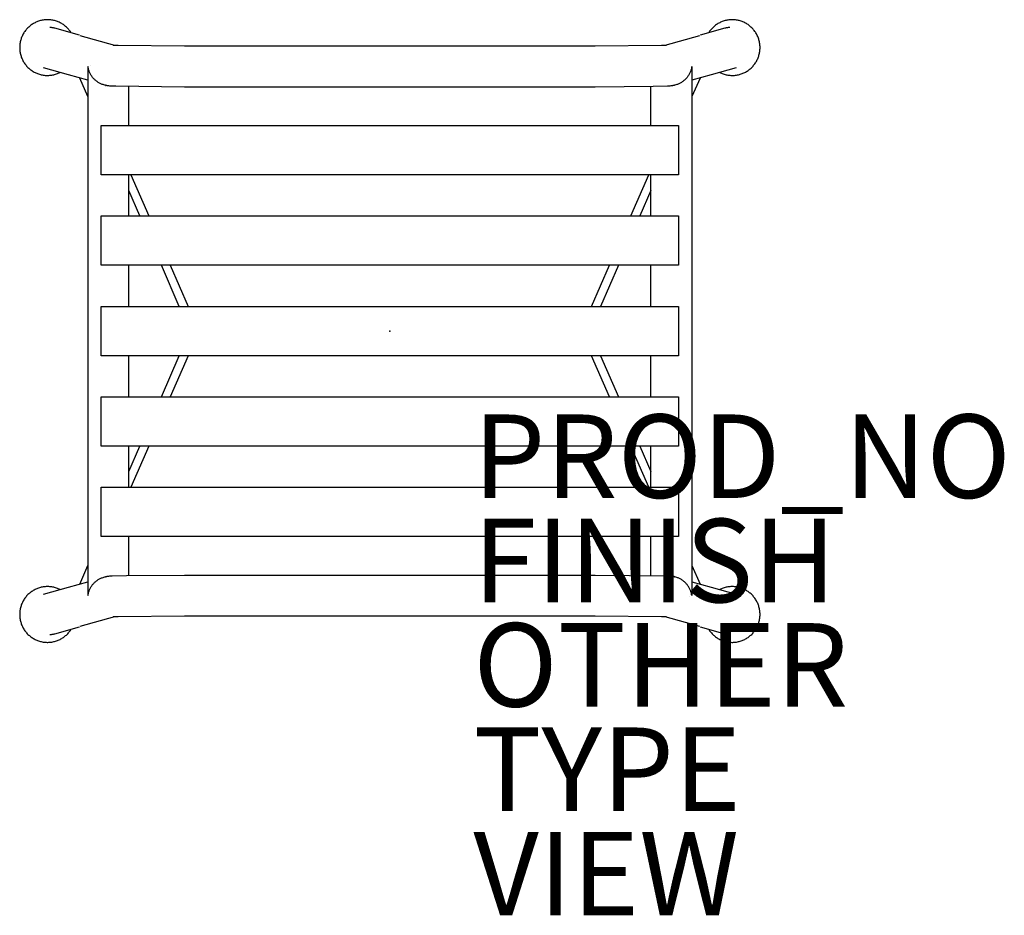
# Model space of a CAD drawing. Units: inches. Extents: x -8.9 to 14.7, y -14 to 7.5.
import ezdxf

# ---------------------------------------------------------------- set-up
doc = ezdxf.new("R2010")
doc.units = ezdxf.units.IN
doc.header["$MEASUREMENT"] = 0
for name, color, linetype in [('SEAT', 5, 'Continuous'), ('SEAT-FINISH', 7, 'Continuous'), ('SEAT-OTHER', 7, 'Continuous'), ('SEAT-PROD_NO', 7, 'Continuous'), ('SEAT-TYPE', 7, 'Continuous'), ('SEAT-VIEW', 7, 'Continuous')]:
    doc.layers.add(name, color=color, linetype=linetype)
doc.styles.get("Standard").update_dxf_attribs({"font": 'arial.ttf'})

msp = doc.modelspace()

# ---------------------------------------------------------------- linework, layer by layer
at = {"layer": 'SEAT'}
for p, q in [((-8.602, 7.328, 0), (-8.62, 7.314, 0)), ((-8.583, 7.341, 0), (-8.602, 7.328, 0)), ((-8.564, 7.354, 0), (-8.583, 7.341, 0)), ((-8.544, 7.366, 0), (-8.564, 7.354, 0)), ((-8.524, 7.377, 0), (-8.544, 7.366, 0)), ((-8.504, 7.388, 0), (-8.524, 7.377, 0)), ((-8.483, 7.398, 0), (-8.504, 7.388, 0)), ((-8.462, 7.407, 0), (-8.483, 7.398, 0)), ((-8.441, 7.416, 0), (-8.462, 7.407, 0)), ((-8.419, 7.424, 0), (-8.441, 7.416, 0)), ((-8.397, 7.431, 0), (-8.419, 7.424, 0)), ((-8.375, 7.437, 0), (-8.397, 7.431, 0)), ((-8.353, 7.443, 0), (-8.375, 7.437, 0)), ((-8.33, 7.447, 0), (-8.353, 7.443, 0)), ((-8.307, 7.451, 0), (-8.33, 7.447, 0)), ((-8.285, 7.455, 0), (-8.307, 7.451, 0)), ((-8.262, 7.457, 0), (-8.285, 7.455, 0)), ((-8.239, 7.459, 0), (-8.262, 7.457, 0)), ((-8.216, 7.459, 0), (-8.239, 7.459, 0)), ((-8.193, 7.459, 0), (-8.216, 7.459, 0)), ((-8.17, 7.459, 0), (-8.193, 7.459, 0)), ((-8.147, 7.457, 0), (-8.17, 7.459, 0)), ((-8.124, 7.455, 0), (-8.147, 7.457, 0)), ((-8.101, 7.451, 0), (-8.124, 7.455, 0)), ((-8.078, 7.447, 0), (-8.101, 7.451, 0)), ((-8.056, 7.443, 0), (-8.078, 7.447, 0)), ((-8.033, 7.437, 0), (-8.056, 7.443, 0)), ((-8.011, 7.431, 0), (-8.033, 7.437, 0)), ((-7.989, 7.424, 0), (-8.011, 7.431, 0)), ((-7.968, 7.416, 0), (-7.989, 7.424, 0)), ((-7.946, 7.408, 0), (-7.968, 7.416, 0)), ((-7.925, 7.398, 0), (-7.946, 7.408, 0)), ((-7.904, 7.388, 0), (-7.925, 7.398, 0)), ((-7.884, 7.378, 0), (-7.904, 7.388, 0)), ((-7.864, 7.366, 0), (-7.884, 7.378, 0)), ((-7.844, 7.354, 0), (-7.864, 7.366, 0)), ((-7.825, 7.341, 0), (-7.844, 7.354, 0)), ((-7.806, 7.328, 0), (-7.825, 7.341, 0)), ((-7.788, 7.314, 0), (-7.806, 7.328, 0)), ((7.807, 7.328, 0), (7.788, 7.314, 0)), ((7.825, 7.341, 0), (7.807, 7.328, 0)), ((7.845, 7.354, 0), (7.825, 7.341, 0)), ((7.864, 7.366, 0), (7.845, 7.354, 0)), ((7.884, 7.378, 0), (7.864, 7.366, 0)), ((7.905, 7.388, 0), (7.884, 7.378, 0)), ((7.925, 7.398, 0), (7.905, 7.388, 0)), ((7.946, 7.408, 0), (7.925, 7.398, 0)), ((7.968, 7.416, 0), (7.946, 7.408, 0)), ((7.989, 7.424, 0), (7.968, 7.416, 0)), ((8.011, 7.431, 0), (7.989, 7.424, 0)), ((8.034, 7.437, 0), (8.011, 7.431, 0)), ((8.056, 7.443, 0), (8.034, 7.437, 0)), ((8.079, 7.447, 0), (8.056, 7.443, 0)), ((8.101, 7.451, 0), (8.079, 7.447, 0)), ((8.124, 7.455, 0), (8.101, 7.451, 0)), ((8.147, 7.457, 0), (8.124, 7.455, 0)), ((8.17, 7.459, 0), (8.147, 7.457, 0)), ((8.193, 7.459, 0), (8.17, 7.459, 0)), ((8.216, 7.459, 0), (8.193, 7.459, 0)), ((8.239, 7.459, 0), (8.216, 7.459, 0)), ((8.262, 7.457, 0), (8.239, 7.459, 0)), ((8.285, 7.455, 0), (8.262, 7.457, 0)), ((8.308, 7.451, 0), (8.285, 7.455, 0)), ((8.33, 7.447, 0), (8.308, 7.451, 0)), ((8.353, 7.443, 0), (8.33, 7.447, 0)), ((8.375, 7.437, 0), (8.353, 7.443, 0)), ((8.397, 7.431, 0), (8.375, 7.437, 0)), ((8.419, 7.424, 0), (8.397, 7.431, 0)), ((8.441, 7.416, 0), (8.419, 7.424, 0)), ((8.462, 7.407, 0), (8.441, 7.416, 0)), ((8.484, 7.398, 0), (8.462, 7.407, 0)), ((8.504, 7.388, 0), (8.484, 7.398, 0)), ((8.525, 7.377, 0), (8.504, 7.388, 0)), ((8.545, 7.366, 0), (8.525, 7.377, 0)), ((8.564, 7.354, 0), (8.545, 7.366, 0)), ((8.584, 7.341, 0), (8.564, 7.354, 0)), ((8.602, 7.328, 0), (8.584, 7.341, 0)), ((8.62, 7.314, 0), (8.602, 7.328, 0)), ((-8.805, 7.081, 0), (-8.815, 7.06, 0)), ((-8.795, 7.102, 0), (-8.805, 7.081, 0)), ((-8.784, 7.122, 0), (-8.795, 7.102, 0)), ((-8.772, 7.142, 0), (-8.784, 7.122, 0)), ((-8.76, 7.161, 0), (-8.772, 7.142, 0)), ((-8.747, 7.18, 0), (-8.76, 7.161, 0)), ((-8.733, 7.199, 0), (-8.747, 7.18, 0)), ((-8.719, 7.217, 0), (-8.733, 7.199, 0)), ((-8.704, 7.234, 0), (-8.719, 7.217, 0)), ((-8.688, 7.251, 0), (-8.704, 7.234, 0)), ((-8.672, 7.268, 0), (-8.688, 7.251, 0)), ((-8.655, 7.284, 0), (-8.672, 7.268, 0)), ((-8.638, 7.299, 0), (-8.655, 7.284, 0)), ((-8.62, 7.314, 0), (-8.638, 7.299, 0)), ((-8.135, 7.272, 0), (-8.15, 7.273, 0)), ((-8.12, 7.271, 0), (-8.135, 7.272, 0)), ((-8.105, 7.269, 0), (-8.12, 7.271, 0)), ((-8.09, 7.267, 0), (-8.105, 7.269, 0)), ((-8.075, 7.265, 0), (-8.09, 7.267, 0)), ((-8.06, 7.262, 0), (-8.075, 7.265, 0)), ((-8.045, 7.258, 0), (-8.06, 7.262, 0)), ((-8.031, 7.254, 0), (-8.045, 7.258, 0)), ((-7.434, 7.085, 0), (-8.031, 7.254, 0)), ((-7.77, 7.299, 0), (-7.788, 7.314, 0)), ((-7.753, 7.284, 0), (-7.77, 7.299, 0)), ((-7.736, 7.268, 0), (-7.753, 7.284, 0)), ((-7.72, 7.252, 0), (-7.736, 7.268, 0)), ((-7.705, 7.235, 0), (-7.72, 7.252, 0)), ((-7.69, 7.217, 0), (-7.705, 7.235, 0)), ((-7.675, 7.199, 0), (-7.69, 7.217, 0)), ((-7.662, 7.181, 0), (-7.675, 7.199, 0)), ((-7.649, 7.162, 0), (-7.662, 7.181, 0)), ((-7.636, 7.142, 0), (-7.649, 7.162, 0)), ((-7.43, 7.084, 0), (-6.602, 6.849, 0)), ((6.602, 6.849, 0), (7.431, 7.084, 0)), ((8.031, 7.254, 0), (7.434, 7.085, 0)), ((7.649, 7.162, 0), (7.636, 7.142, 0)), ((7.662, 7.181, 0), (7.649, 7.162, 0)), ((7.676, 7.199, 0), (7.662, 7.181, 0)), ((7.69, 7.217, 0), (7.676, 7.199, 0)), ((7.705, 7.235, 0), (7.69, 7.217, 0)), ((7.721, 7.252, 0), (7.705, 7.235, 0)), ((7.737, 7.268, 0), (7.721, 7.252, 0)), ((7.753, 7.284, 0), (7.737, 7.268, 0)), ((7.771, 7.299, 0), (7.753, 7.284, 0)), ((7.788, 7.314, 0), (7.771, 7.299, 0)), ((8.046, 7.258, 0), (8.031, 7.254, 0)), ((8.06, 7.262, 0), (8.046, 7.258, 0)), ((8.075, 7.265, 0), (8.06, 7.262, 0)), ((8.09, 7.267, 0), (8.075, 7.265, 0)), ((8.105, 7.269, 0), (8.09, 7.267, 0)), ((8.12, 7.271, 0), (8.105, 7.269, 0)), ((8.135, 7.272, 0), (8.12, 7.271, 0)), ((8.151, 7.273, 0), (8.135, 7.272, 0)), ((8.638, 7.299, 0), (8.62, 7.314, 0)), ((8.655, 7.284, 0), (8.638, 7.299, 0)), ((8.672, 7.268, 0), (8.655, 7.284, 0)), ((8.688, 7.251, 0), (8.672, 7.268, 0)), ((8.704, 7.234, 0), (8.688, 7.251, 0)), ((8.719, 7.217, 0), (8.704, 7.234, 0)), ((8.733, 7.199, 0), (8.719, 7.217, 0)), ((8.747, 7.18, 0), (8.733, 7.199, 0)), ((8.76, 7.161, 0), (8.747, 7.18, 0)), ((8.772, 7.142, 0), (8.76, 7.161, 0)), ((8.784, 7.122, 0), (8.772, 7.142, 0)), ((8.795, 7.102, 0), (8.784, 7.122, 0)), ((8.806, 7.081, 0), (8.795, 7.102, 0)), ((8.815, 7.06, 0), (8.806, 7.081, 0)), ((-8.868, 6.861, 0), (-8.87, 6.838, 0)), ((-8.865, 6.884, 0), (-8.868, 6.861, 0)), ((-8.861, 6.906, 0), (-8.865, 6.884, 0)), ((-8.857, 6.929, 0), (-8.861, 6.906, 0)), ((-8.852, 6.952, 0), (-8.857, 6.929, 0)), ((-8.846, 6.974, 0), (-8.852, 6.952, 0)), ((-8.839, 6.996, 0), (-8.846, 6.974, 0)), ((-8.832, 7.018, 0), (-8.839, 6.996, 0)), ((-8.824, 7.039, 0), (-8.832, 7.018, 0)), ((-8.815, 7.06, 0), (-8.824, 7.039, 0)), ((-6.628, 6.851, 0), (-6.617, 6.85, 0)), ((-6.617, 6.85, 0), (-6.513, 6.846, 0)), ((-6.513, 6.846, 0), (-4.924, 6.831, 0)), ((4.924, 6.831, 0), (6.513, 6.846, 0)), ((6.513, 6.846, 0), (6.616, 6.85, 0)), ((6.616, 6.85, 0), (6.627, 6.851, 0)), ((6.627, 6.851, 0), (6.628, 6.851, 0)), ((8.824, 7.039, 0), (8.815, 7.06, 0)), ((8.832, 7.018, 0), (8.824, 7.039, 0)), ((8.84, 6.996, 0), (8.832, 7.018, 0)), ((8.846, 6.974, 0), (8.84, 6.996, 0)), ((8.852, 6.952, 0), (8.846, 6.974, 0)), ((8.857, 6.929, 0), (8.852, 6.952, 0)), ((8.862, 6.906, 0), (8.857, 6.929, 0)), ((8.865, 6.884, 0), (8.862, 6.906, 0)), ((8.868, 6.861, 0), (8.865, 6.884, 0)), ((8.87, 6.838, 0), (8.868, 6.861, 0)), ((-8.87, 6.838, 0), (-8.871, 6.815, 0)), ((-8.871, 6.815, 0), (-8.871, 6.792, 0)), ((-8.871, 6.792, 0), (-8.871, 6.769, 0)), ((-8.871, 6.769, 0), (-8.87, 6.746, 0)), ((-8.87, 6.746, 0), (-8.868, 6.723, 0)), ((-8.868, 6.723, 0), (-8.865, 6.7, 0)), ((-8.865, 6.7, 0), (-8.861, 6.677, 0)), ((-8.861, 6.677, 0), (-8.857, 6.655, 0)), ((-8.857, 6.655, 0), (-8.852, 6.632, 0)), ((-8.852, 6.632, 0), (-8.846, 6.61, 0)), ((-8.846, 6.61, 0), (-8.839, 6.588, 0)), ((-4.924, 6.831, 0), (4.924, 6.831, 0)), ((8.84, 6.588, 0), (8.846, 6.61, 0)), ((8.846, 6.61, 0), (8.852, 6.632, 0)), ((8.852, 6.632, 0), (8.857, 6.655, 0)), ((8.857, 6.655, 0), (8.862, 6.677, 0)), ((8.862, 6.677, 0), (8.865, 6.7, 0)), ((8.865, 6.7, 0), (8.868, 6.723, 0)), ((8.868, 6.723, 0), (8.87, 6.746, 0)), ((8.871, 6.815, 0), (8.87, 6.838, 0)), ((8.87, 6.746, 0), (8.871, 6.769, 0)), ((8.871, 6.792, 0), (8.871, 6.815, 0)), ((8.871, 6.769, 0), (8.871, 6.792, 0)), ((-8.839, 6.588, 0), (-8.832, 6.566, 0)), ((-8.832, 6.566, 0), (-8.824, 6.544, 0)), ((-8.824, 6.544, 0), (-8.815, 6.523, 0)), ((-8.815, 6.523, 0), (-8.805, 6.502, 0)), ((-8.805, 6.502, 0), (-8.795, 6.482, 0)), ((-8.795, 6.482, 0), (-8.784, 6.461, 0)), ((-8.784, 6.461, 0), (-8.772, 6.441, 0)), ((-8.772, 6.441, 0), (-8.76, 6.422, 0)), ((-8.76, 6.422, 0), (-8.747, 6.403, 0)), ((-8.747, 6.403, 0), (-8.733, 6.385, 0)), ((-8.733, 6.385, 0), (-8.719, 6.367, 0)), ((8.719, 6.367, 0), (8.733, 6.385, 0)), ((8.733, 6.385, 0), (8.747, 6.403, 0)), ((8.747, 6.403, 0), (8.76, 6.422, 0)), ((8.76, 6.422, 0), (8.773, 6.441, 0)), ((8.773, 6.441, 0), (8.784, 6.461, 0)), ((8.784, 6.461, 0), (8.795, 6.482, 0)), ((8.795, 6.482, 0), (8.806, 6.502, 0)), ((8.806, 6.502, 0), (8.815, 6.523, 0)), ((8.815, 6.523, 0), (8.824, 6.544, 0)), ((8.824, 6.544, 0), (8.832, 6.566, 0)), ((8.832, 6.566, 0), (8.84, 6.588, 0)), ((-8.719, 6.367, 0), (-8.704, 6.349, 0)), ((-8.704, 6.349, 0), (-8.688, 6.332, 0)), ((-8.688, 6.332, 0), (-8.672, 6.316, 0)), ((-8.672, 6.316, 0), (-8.655, 6.3, 0)), ((-8.655, 6.3, 0), (-8.638, 6.284, 0)), ((-8.638, 6.284, 0), (-8.62, 6.27, 0)), ((-8.62, 6.27, 0), (-8.602, 6.256, 0)), ((-8.602, 6.256, 0), (-8.584, 6.242, 0)), ((-8.584, 6.242, 0), (-8.564, 6.229, 0)), ((-8.564, 6.229, 0), (-8.545, 6.217, 0)), ((-8.545, 6.217, 0), (-8.525, 6.206, 0)), ((-8.525, 6.206, 0), (-8.504, 6.195, 0)), ((-8.504, 6.195, 0), (-8.484, 6.185, 0)), ((-8.484, 6.185, 0), (-8.462, 6.176, 0)), ((-8.462, 6.176, 0), (-8.441, 6.167, 0)), ((-8.441, 6.167, 0), (-8.419, 6.16, 0)), ((-8.419, 6.16, 0), (-8.397, 6.153, 0)), ((-8.397, 6.153, 0), (-8.375, 6.146, 0)), ((-8.375, 6.146, 0), (-8.353, 6.141, 0)), ((-8.353, 6.141, 0), (-8.33, 6.136, 0)), ((-8.33, 6.136, 0), (-8.308, 6.132, 0)), ((-7.701, 6.138, 0), (-8.299, 6.307, 0)), ((-8.101, 6.132, 0), (-8.078, 6.136, 0)), ((-8.078, 6.136, 0), (-8.056, 6.141, 0)), ((-8.056, 6.141, 0), (-8.034, 6.146, 0)), ((-8.034, 6.146, 0), (-8.011, 6.153, 0)), ((-8.011, 6.153, 0), (-7.989, 6.16, 0)), ((-7.989, 6.16, 0), (-7.968, 6.167, 0)), ((-7.968, 6.167, 0), (-7.946, 6.176, 0)), ((-7.946, 6.176, 0), (-7.925, 6.185, 0)), ((-7.925, 6.185, 0), (-7.905, 6.195, 0)), ((-7.24, 6.007, 0), (-7.699, 6.137, 0)), ((-7.235, 6.338, 0), (-7.24, 6.338, 0)), ((-7.24, 6.338, 0), (-7.24, -6.339, 0)), ((-7.233, 6.321, 0), (-7.235, 6.338, 0)), ((-7.229, 6.303, 0), (-7.233, 6.321, 0)), ((-7.225, 6.285, 0), (-7.229, 6.303, 0)), ((-7.221, 6.268, 0), (-7.225, 6.285, 0)), ((-7.216, 6.25, 0), (-7.221, 6.268, 0)), ((-7.21, 6.233, 0), (-7.216, 6.25, 0)), ((-7.204, 6.216, 0), (-7.21, 6.233, 0)), ((-7.197, 6.2, 0), (-7.204, 6.216, 0)), ((-7.19, 6.183, 0), (-7.197, 6.2, 0)), ((-7.182, 6.167, 0), (-7.19, 6.183, 0)), ((-7.184, 6.363, 0), (-7.184, 6.363, 0)), ((-7.173, 6.151, 0), (-7.182, 6.167, 0)), ((-7.164, 6.135, 0), (-7.173, 6.151, 0)), ((-7.155, 6.12, 0), (-7.164, 6.135, 0)), ((7.164, 6.135, 0), (7.155, 6.12, 0)), ((7.173, 6.151, 0), (7.164, 6.135, 0)), ((7.182, 6.167, 0), (7.173, 6.151, 0)), ((7.19, 6.183, 0), (7.182, 6.167, 0)), ((7.197, 6.2, 0), (7.19, 6.183, 0)), ((7.204, 6.216, 0), (7.197, 6.2, 0)), ((7.21, 6.233, 0), (7.204, 6.216, 0)), ((7.216, 6.25, 0), (7.21, 6.233, 0)), ((7.221, 6.268, 0), (7.216, 6.25, 0)), ((7.226, 6.285, 0), (7.221, 6.268, 0)), ((7.23, 6.303, 0), (7.226, 6.285, 0)), ((7.233, 6.321, 0), (7.23, 6.303, 0)), ((7.236, 6.338, 0), (7.233, 6.321, 0)), ((7.24, 6.338, 0), (7.236, 6.338, 0)), ((7.24, 6.338, 0), (7.24, -6.339, 0)), ((7.699, 6.137, 0), (7.24, 6.007, 0)), ((8.299, 6.307, 0), (7.701, 6.138, 0)), ((7.905, 6.195, 0), (7.926, 6.185, 0)), ((7.926, 6.185, 0), (7.947, 6.176, 0)), ((7.947, 6.176, 0), (7.968, 6.167, 0)), ((7.968, 6.167, 0), (7.99, 6.16, 0)), ((7.99, 6.16, 0), (8.012, 6.153, 0)), ((8.012, 6.153, 0), (8.034, 6.146, 0)), ((8.034, 6.146, 0), (8.056, 6.141, 0)), ((8.056, 6.141, 0), (8.079, 6.136, 0)), ((8.079, 6.136, 0), (8.101, 6.132, 0)), ((8.308, 6.132, 0), (8.331, 6.136, 0)), ((8.331, 6.136, 0), (8.353, 6.141, 0)), ((8.353, 6.141, 0), (8.376, 6.146, 0)), ((8.376, 6.146, 0), (8.398, 6.153, 0)), ((8.398, 6.153, 0), (8.42, 6.16, 0)), ((8.42, 6.16, 0), (8.441, 6.167, 0)), ((8.441, 6.167, 0), (8.463, 6.176, 0)), ((8.463, 6.176, 0), (8.484, 6.185, 0)), ((8.484, 6.185, 0), (8.505, 6.195, 0)), ((8.505, 6.195, 0), (8.525, 6.206, 0)), ((8.525, 6.206, 0), (8.545, 6.217, 0)), ((8.545, 6.217, 0), (8.565, 6.229, 0)), ((8.565, 6.229, 0), (8.584, 6.242, 0)), ((8.584, 6.242, 0), (8.603, 6.256, 0)), ((8.603, 6.256, 0), (8.621, 6.27, 0)), ((8.621, 6.27, 0), (8.639, 6.284, 0)), ((8.639, 6.284, 0), (8.656, 6.3, 0)), ((8.656, 6.3, 0), (8.672, 6.316, 0)), ((8.672, 6.316, 0), (8.689, 6.332, 0)), ((8.689, 6.332, 0), (8.704, 6.349, 0)), ((8.704, 6.349, 0), (8.719, 6.367, 0)), ((-8.308, 6.132, 0), (-8.285, 6.129, 0)), ((-8.285, 6.129, 0), (-8.262, 6.126, 0)), ((-8.262, 6.126, 0), (-8.239, 6.125, 0)), ((-8.239, 6.125, 0), (-8.216, 6.124, 0)), ((-8.216, 6.124, 0), (-8.193, 6.124, 0)), ((-8.193, 6.124, 0), (-8.17, 6.125, 0)), ((-8.17, 6.125, 0), (-8.147, 6.127, 0)), ((-8.147, 6.127, 0), (-8.124, 6.129, 0)), ((-8.124, 6.129, 0), (-8.101, 6.132, 0)), ((-7.24, 5.62, 0), (-7.432, 6.062, 0)), ((-7.144, 6.105, 0), (-7.155, 6.12, 0)), ((-7.134, 6.09, 0), (-7.144, 6.105, 0)), ((-7.123, 6.076, 0), (-7.134, 6.09, 0)), ((-7.111, 6.062, 0), (-7.123, 6.076, 0)), ((-7.099, 6.049, 0), (-7.111, 6.062, 0)), ((-7.087, 6.036, 0), (-7.099, 6.049, 0)), ((-7.074, 6.023, 0), (-7.087, 6.036, 0)), ((-7.061, 6.011, 0), (-7.074, 6.023, 0)), ((-7.047, 5.999, 0), (-7.061, 6.011, 0)), ((-7.033, 5.988, 0), (-7.047, 5.999, 0)), ((-7.018, 5.977, 0), (-7.033, 5.988, 0)), ((-7.003, 5.967, 0), (-7.018, 5.977, 0)), ((-6.988, 5.957, 0), (-7.003, 5.967, 0)), ((-6.973, 5.948, 0), (-6.988, 5.957, 0)), ((-6.957, 5.939, 0), (-6.973, 5.948, 0)), ((-6.941, 5.931, 0), (-6.957, 5.939, 0)), ((-6.924, 5.923, 0), (-6.941, 5.931, 0)), ((-6.908, 5.916, 0), (-6.924, 5.923, 0)), ((-6.891, 5.91, 0), (-6.908, 5.916, 0)), ((-6.874, 5.904, 0), (-6.891, 5.91, 0)), ((-6.857, 5.898, 0), (-6.874, 5.904, 0)), ((6.874, 5.904, 0), (6.857, 5.898, 0)), ((6.891, 5.91, 0), (6.874, 5.904, 0)), ((6.908, 5.916, 0), (6.891, 5.91, 0)), ((6.925, 5.923, 0), (6.908, 5.916, 0)), ((6.941, 5.931, 0), (6.925, 5.923, 0)), ((6.957, 5.939, 0), (6.941, 5.931, 0)), ((6.973, 5.948, 0), (6.957, 5.939, 0)), ((6.988, 5.957, 0), (6.973, 5.948, 0)), ((7.004, 5.967, 0), (6.988, 5.957, 0)), ((7.019, 5.977, 0), (7.004, 5.967, 0)), ((7.033, 5.988, 0), (7.019, 5.977, 0)), ((7.047, 5.999, 0), (7.033, 5.988, 0)), ((7.061, 6.011, 0), (7.047, 5.999, 0)), ((7.074, 6.023, 0), (7.061, 6.011, 0)), ((7.087, 6.036, 0), (7.074, 6.023, 0)), ((7.1, 6.049, 0), (7.087, 6.036, 0)), ((7.112, 6.062, 0), (7.1, 6.049, 0)), ((7.123, 6.076, 0), (7.112, 6.062, 0)), ((7.134, 6.09, 0), (7.123, 6.076, 0)), ((7.145, 6.105, 0), (7.134, 6.09, 0)), ((7.155, 6.12, 0), (7.145, 6.105, 0)), ((7.433, 6.062, 0), (7.24, 5.62, 0)), ((8.101, 6.132, 0), (8.124, 6.129, 0)), ((8.124, 6.129, 0), (8.147, 6.127, 0)), ((8.147, 6.127, 0), (8.17, 6.125, 0)), ((8.17, 6.125, 0), (8.193, 6.124, 0)), ((8.193, 6.124, 0), (8.216, 6.124, 0)), ((8.216, 6.124, 0), (8.239, 6.125, 0)), ((8.239, 6.125, 0), (8.262, 6.126, 0)), ((8.262, 6.126, 0), (8.285, 6.129, 0)), ((8.285, 6.129, 0), (8.308, 6.132, 0)), ((-6.829, 5.891, 0), (-6.857, 5.898, 0)), ((-6.818, 5.888, 0), (-6.827, 5.89, 0)), ((-6.809, 5.885, 0), (-6.818, 5.888, 0)), ((-6.811, 5.886, 0), (-6.808, 5.885, 0)), ((-6.8, 5.883, 0), (-6.809, 5.885, 0)), ((-6.791, 5.881, 0), (-6.8, 5.883, 0)), ((-6.781, 5.879, 0), (-6.791, 5.881, 0)), ((-6.771, 5.877, 0), (-6.781, 5.879, 0)), ((-6.752, 5.874, 0), (-6.771, 5.877, 0)), ((-6.732, 5.872, 0), (-6.752, 5.874, 0)), ((-6.71, 5.87, 0), (-6.732, 5.872, 0)), ((-6.686, 5.868, 0), (-6.71, 5.87, 0)), ((-6.57, 5.863, 0), (-6.686, 5.868, 0)), ((-4.924, 5.846, 0), (-6.57, 5.863, 0)), ((-6.255, 4.921, 0), (-6.255, 5.855, 0)), ((4.924, 5.846, 0), (-4.924, 5.846, 0)), ((6.314, 5.856, 0), (4.924, 5.846, 0)), ((6.256, 4.921, 0), (6.256, 5.855, 0)), ((6.656, 5.866, 0), (6.314, 5.856, 0)), ((6.711, 5.87, 0), (6.656, 5.866, 0)), ((6.732, 5.872, 0), (6.711, 5.87, 0)), ((6.753, 5.874, 0), (6.732, 5.872, 0)), ((6.771, 5.877, 0), (6.753, 5.874, 0)), ((6.781, 5.879, 0), (6.771, 5.877, 0)), ((6.792, 5.881, 0), (6.781, 5.879, 0)), ((6.801, 5.883, 0), (6.792, 5.881, 0)), ((6.81, 5.885, 0), (6.801, 5.883, 0)), ((6.819, 5.888, 0), (6.81, 5.885, 0)), ((6.828, 5.89, 0), (6.819, 5.888, 0)), ((6.857, 5.898, 0), (6.83, 5.891, 0)), ((-6.921, 4.921, 0), (-6.89, 4.921, 0)), ((-6.921, 3.74, 0), (-6.921, 4.921, 0)), ((-6.89, 4.921, 0), (-4.924, 4.921, 0)), ((-4.924, 4.921, 0), (4.924, 4.921, 0)), ((4.924, 4.921, 0), (6.89, 4.921, 0)), ((6.89, 4.921, 0), (6.921, 4.921, 0)), ((6.921, 4.921, 0), (6.921, 3.74, 0)), ((-6.89, 3.74, 0), (-6.921, 3.74, 0)), ((-4.924, 3.74, 0), (-6.89, 3.74, 0)), ((-6.255, 2.756, 0), (-6.255, 3.74, 0)), ((-6.205, 3.74, 0), (-5.776, 2.756, 0)), ((4.924, 3.74, 0), (-4.924, 3.74, 0)), ((6.89, 3.74, 0), (4.924, 3.74, 0)), ((5.776, 2.756, 0), (6.205, 3.74, 0)), ((6.256, 2.756, 0), (6.256, 3.74, 0)), ((6.921, 3.74, 0), (6.89, 3.74, 0)), ((-5.991, 2.756, 0), (-6.255, 3.363, 0)), ((6.256, 3.363, 0), (5.991, 2.756, 0)), ((-6.921, 2.756, 0), (-6.89, 2.756, 0)), ((-6.921, 1.575, 0), (-6.921, 2.756, 0)), ((-6.89, 2.756, 0), (-4.924, 2.756, 0)), ((-4.924, 2.756, 0), (4.924, 2.756, 0)), ((4.924, 2.756, 0), (6.89, 2.756, 0)), ((6.89, 2.756, 0), (6.921, 2.756, 0)), ((6.921, 2.756, 0), (6.921, 1.575, 0)), ((-6.89, 1.575, 0), (-6.921, 1.575, 0)), ((-4.924, 1.575, 0), (-6.89, 1.575, 0)), ((-6.255, 0.59, 0), (-6.255, 1.575, 0)), ((-5.046, 0.59, 0), (-5.476, 1.575, 0)), ((-5.261, 1.575, 0), (-4.832, 0.59, 0)), ((4.924, 1.575, 0), (-4.924, 1.575, 0)), ((4.832, 0.59, 0), (5.261, 1.575, 0)), ((6.89, 1.575, 0), (4.924, 1.575, 0)), ((5.476, 1.575, 0), (5.047, 0.59, 0)), ((6.256, 0.59, 0), (6.256, 1.575, 0)), ((6.921, 1.575, 0), (6.89, 1.575, 0)), ((-6.921, 0.59, 0), (-6.89, 0.59, 0)), ((-6.921, -0.591, 0), (-6.921, 0.59, 0)), ((-6.89, 0.59, 0), (-4.924, 0.59, 0)), ((-4.924, 0.59, 0), (4.924, 0.59, 0)), ((4.924, 0.59, 0), (6.89, 0.59, 0)), ((6.89, 0.59, 0), (6.921, 0.59, 0)), ((6.921, 0.59, 0), (6.921, -0.591, 0)), ((-6.89, -0.591, 0), (-6.921, -0.591, 0)), ((-4.924, -0.591, 0), (-6.89, -0.591, 0)), ((-6.255, -1.575, 0), (-6.255, -0.591, 0)), ((-5.476, -1.575, 0), (-5.046, -0.591, 0)), ((-4.832, -0.591, 0), (-5.261, -1.575, 0)), ((4.924, -0.591, 0), (-4.924, -0.591, 0)), ((5.261, -1.575, 0), (4.832, -0.591, 0)), ((6.89, -0.591, 0), (4.924, -0.591, 0)), ((5.047, -0.591, 0), (5.476, -1.575, 0)), ((6.256, -1.575, 0), (6.256, -0.591, 0)), ((6.921, -0.591, 0), (6.89, -0.591, 0)), ((-6.921, -1.575, 0), (-6.89, -1.575, 0)), ((-6.921, -2.756, 0), (-6.921, -1.575, 0)), ((-6.89, -1.575, 0), (-4.924, -1.575, 0)), ((-4.924, -1.575, 0), (4.924, -1.575, 0)), ((4.924, -1.575, 0), (6.89, -1.575, 0)), ((6.89, -1.575, 0), (6.921, -1.575, 0)), ((6.921, -1.575, 0), (6.921, -2.756, 0)), ((-6.89, -2.756, 0), (-6.921, -2.756, 0)), ((-4.924, -2.756, 0), (-6.89, -2.756, 0)), ((-6.255, -3.363, 0), (-5.991, -2.756, 0)), ((-6.255, -3.74, 0), (-6.255, -2.756, 0)), ((-5.776, -2.756, 0), (-6.205, -3.74, 0)), ((4.924, -2.756, 0), (-4.924, -2.756, 0)), ((6.89, -2.756, 0), (4.924, -2.756, 0)), ((6.205, -3.74, 0), (5.776, -2.756, 0)), ((5.991, -2.756, 0), (6.256, -3.363, 0)), ((6.256, -3.74, 0), (6.256, -2.756, 0)), ((6.921, -2.756, 0), (6.89, -2.756, 0)), ((-6.921, -3.74, 0), (-6.89, -3.74, 0)), ((-6.921, -4.921, 0), (-6.921, -3.74, 0)), ((-6.89, -3.74, 0), (-4.924, -3.74, 0)), ((-4.924, -3.74, 0), (4.924, -3.74, 0)), ((4.924, -3.74, 0), (6.89, -3.74, 0)), ((6.89, -3.74, 0), (6.921, -3.74, 0)), ((6.921, -3.74, 0), (6.921, -4.921, 0)), ((-6.89, -4.921, 0), (-6.921, -4.921, 0)), ((-4.924, -4.921, 0), (-6.89, -4.921, 0)), ((-6.255, -5.855, 0), (-6.255, -4.921, 0)), ((4.924, -4.921, 0), (-4.924, -4.921, 0)), ((6.89, -4.921, 0), (4.924, -4.921, 0)), ((6.256, -5.855, 0), (6.256, -4.921, 0)), ((6.921, -4.921, 0), (6.89, -4.921, 0)), ((-7.432, -6.062, 0), (-7.24, -5.62, 0)), ((7.24, -5.62, 0), (7.433, -6.062, 0)), ((-6.874, -5.904, 0), (-6.857, -5.898, 0)), ((-6.857, -5.898, 0), (-6.829, -5.891, 0)), ((-6.827, -5.89, 0), (-6.818, -5.888, 0)), ((-6.818, -5.888, 0), (-6.809, -5.885, 0)), ((-6.809, -5.885, 0), (-6.8, -5.883, 0)), ((-6.8, -5.883, 0), (-6.791, -5.881, 0)), ((-6.791, -5.881, 0), (-6.781, -5.879, 0)), ((-6.781, -5.879, 0), (-6.771, -5.878, 0)), ((-6.771, -5.878, 0), (-6.752, -5.875, 0)), ((-6.752, -5.875, 0), (-6.732, -5.872, 0)), ((-6.732, -5.872, 0), (-6.71, -5.87, 0)), ((-6.71, -5.87, 0), (-6.656, -5.866, 0)), ((-6.656, -5.866, 0), (-6.314, -5.856, 0)), ((-6.314, -5.856, 0), (-4.924, -5.847, 0)), ((-4.924, -5.847, 0), (4.924, -5.847, 0)), ((4.924, -5.847, 0), (6.57, -5.863, 0)), ((6.57, -5.863, 0), (6.686, -5.868, 0)), ((6.686, -5.868, 0), (6.711, -5.87, 0)), ((6.711, -5.87, 0), (6.732, -5.872, 0)), ((6.732, -5.872, 0), (6.753, -5.875, 0)), ((6.753, -5.875, 0), (6.771, -5.878, 0)), ((6.771, -5.878, 0), (6.781, -5.879, 0)), ((6.781, -5.879, 0), (6.792, -5.881, 0)), ((6.792, -5.881, 0), (6.801, -5.883, 0)), ((6.801, -5.883, 0), (6.81, -5.885, 0)), ((6.811, -5.886, 0), (6.809, -5.885, 0)), ((6.81, -5.885, 0), (6.819, -5.888, 0)), ((6.819, -5.888, 0), (6.828, -5.89, 0)), ((6.857, -5.898, 0), (6.83, -5.891, 0)), ((6.874, -5.904, 0), (6.857, -5.898, 0)), ((-8.308, -6.132, 0), (-8.33, -6.136, 0)), ((-8.285, -6.129, 0), (-8.308, -6.132, 0)), ((-8.262, -6.127, 0), (-8.285, -6.129, 0)), ((-8.239, -6.125, 0), (-8.262, -6.127, 0)), ((-8.216, -6.124, 0), (-8.239, -6.125, 0)), ((-8.193, -6.124, 0), (-8.216, -6.124, 0)), ((-8.17, -6.125, 0), (-8.193, -6.124, 0)), ((-8.147, -6.127, 0), (-8.17, -6.125, 0)), ((-8.124, -6.129, 0), (-8.147, -6.127, 0)), ((-8.101, -6.132, 0), (-8.124, -6.129, 0)), ((-8.078, -6.136, 0), (-8.101, -6.132, 0)), ((-7.699, -6.137, 0), (-7.24, -6.007, 0)), ((-7.164, -6.136, 0), (-7.155, -6.12, 0)), ((-7.155, -6.12, 0), (-7.144, -6.105, 0)), ((-7.144, -6.105, 0), (-7.134, -6.091, 0)), ((-7.134, -6.091, 0), (-7.123, -6.076, 0)), ((-7.123, -6.076, 0), (-7.111, -6.062, 0)), ((-7.111, -6.062, 0), (-7.099, -6.049, 0)), ((-7.099, -6.049, 0), (-7.087, -6.036, 0)), ((-7.087, -6.036, 0), (-7.074, -6.023, 0)), ((-7.074, -6.023, 0), (-7.061, -6.011, 0)), ((-7.061, -6.011, 0), (-7.047, -5.999, 0)), ((-7.047, -5.999, 0), (-7.033, -5.988, 0)), ((-7.033, -5.988, 0), (-7.018, -5.977, 0)), ((-7.018, -5.977, 0), (-7.003, -5.967, 0)), ((-7.003, -5.967, 0), (-6.988, -5.957, 0)), ((-6.988, -5.957, 0), (-6.973, -5.948, 0)), ((-6.973, -5.948, 0), (-6.957, -5.939, 0)), ((-6.957, -5.939, 0), (-6.941, -5.931, 0)), ((-6.941, -5.931, 0), (-6.924, -5.923, 0)), ((-6.924, -5.923, 0), (-6.908, -5.916, 0)), ((-6.908, -5.916, 0), (-6.891, -5.91, 0)), ((-6.891, -5.91, 0), (-6.874, -5.904, 0)), ((6.891, -5.91, 0), (6.874, -5.904, 0)), ((6.908, -5.916, 0), (6.891, -5.91, 0)), ((6.925, -5.923, 0), (6.908, -5.916, 0)), ((6.941, -5.931, 0), (6.925, -5.923, 0)), ((6.957, -5.939, 0), (6.941, -5.931, 0)), ((6.973, -5.948, 0), (6.957, -5.939, 0)), ((6.988, -5.957, 0), (6.973, -5.948, 0)), ((7.004, -5.967, 0), (6.988, -5.957, 0)), ((7.019, -5.977, 0), (7.004, -5.967, 0)), ((7.033, -5.988, 0), (7.019, -5.977, 0)), ((7.047, -5.999, 0), (7.033, -5.988, 0)), ((7.061, -6.011, 0), (7.047, -5.999, 0)), ((7.074, -6.023, 0), (7.061, -6.011, 0)), ((7.087, -6.036, 0), (7.074, -6.023, 0)), ((7.1, -6.049, 0), (7.087, -6.036, 0)), ((7.112, -6.062, 0), (7.1, -6.049, 0)), ((7.123, -6.076, 0), (7.112, -6.062, 0)), ((7.134, -6.091, 0), (7.123, -6.076, 0)), ((7.145, -6.105, 0), (7.134, -6.091, 0)), ((7.155, -6.12, 0), (7.145, -6.105, 0)), ((7.164, -6.136, 0), (7.155, -6.12, 0)), ((7.24, -6.007, 0), (7.699, -6.137, 0)), ((8.101, -6.132, 0), (8.079, -6.136, 0)), ((8.124, -6.129, 0), (8.101, -6.132, 0)), ((8.147, -6.127, 0), (8.124, -6.129, 0)), ((8.17, -6.125, 0), (8.147, -6.127, 0)), ((8.193, -6.124, 0), (8.17, -6.125, 0)), ((8.216, -6.124, 0), (8.193, -6.124, 0)), ((8.239, -6.125, 0), (8.216, -6.124, 0)), ((8.262, -6.127, 0), (8.239, -6.125, 0)), ((8.285, -6.129, 0), (8.262, -6.127, 0)), ((8.308, -6.132, 0), (8.285, -6.129, 0)), ((8.331, -6.136, 0), (8.308, -6.132, 0)), ((-8.719, -6.367, 0), (-8.733, -6.385, 0)), ((-8.704, -6.349, 0), (-8.719, -6.367, 0)), ((-8.688, -6.332, 0), (-8.704, -6.349, 0)), ((-8.672, -6.316, 0), (-8.688, -6.332, 0)), ((-8.655, -6.3, 0), (-8.672, -6.316, 0)), ((-8.638, -6.285, 0), (-8.655, -6.3, 0)), ((-8.62, -6.27, 0), (-8.638, -6.285, 0)), ((-8.602, -6.256, 0), (-8.62, -6.27, 0)), ((-8.584, -6.242, 0), (-8.602, -6.256, 0)), ((-8.564, -6.23, 0), (-8.584, -6.242, 0)), ((-8.545, -6.218, 0), (-8.564, -6.23, 0)), ((-8.525, -6.206, 0), (-8.545, -6.218, 0)), ((-8.504, -6.195, 0), (-8.525, -6.206, 0)), ((-8.484, -6.185, 0), (-8.504, -6.195, 0)), ((-8.462, -6.176, 0), (-8.484, -6.185, 0)), ((-8.441, -6.168, 0), (-8.462, -6.176, 0)), ((-8.419, -6.16, 0), (-8.441, -6.168, 0)), ((-8.397, -6.153, 0), (-8.419, -6.16, 0)), ((-8.375, -6.146, 0), (-8.397, -6.153, 0)), ((-8.353, -6.141, 0), (-8.375, -6.146, 0)), ((-8.33, -6.136, 0), (-8.353, -6.141, 0)), ((-8.299, -6.307, 0), (-7.701, -6.138, 0)), ((-8.056, -6.141, 0), (-8.078, -6.136, 0)), ((-8.034, -6.147, 0), (-8.056, -6.141, 0)), ((-8.011, -6.153, 0), (-8.034, -6.147, 0)), ((-7.989, -6.16, 0), (-8.011, -6.153, 0)), ((-7.968, -6.168, 0), (-7.989, -6.16, 0)), ((-7.946, -6.176, 0), (-7.968, -6.168, 0)), ((-7.925, -6.186, 0), (-7.946, -6.176, 0)), ((-7.905, -6.196, 0), (-7.925, -6.186, 0)), ((-7.24, -6.339, 0), (-7.235, -6.339, 0)), ((-7.235, -6.339, 0), (-7.233, -6.321, 0)), ((-7.233, -6.321, 0), (-7.229, -6.303, 0)), ((-7.229, -6.303, 0), (-7.225, -6.285, 0)), ((-7.225, -6.285, 0), (-7.221, -6.268, 0)), ((-7.221, -6.268, 0), (-7.216, -6.251, 0)), ((-7.216, -6.251, 0), (-7.21, -6.233, 0)), ((-7.21, -6.233, 0), (-7.204, -6.217, 0)), ((-7.204, -6.217, 0), (-7.197, -6.2, 0)), ((-7.197, -6.2, 0), (-7.19, -6.183, 0)), ((-7.19, -6.183, 0), (-7.182, -6.167, 0)), ((-7.182, -6.167, 0), (-7.173, -6.151, 0)), ((-7.173, -6.151, 0), (-7.164, -6.136, 0)), ((7.173, -6.151, 0), (7.164, -6.136, 0)), ((7.182, -6.167, 0), (7.173, -6.151, 0)), ((7.19, -6.183, 0), (7.182, -6.167, 0)), ((7.185, -6.364, 0), (7.185, -6.363, 0)), ((7.197, -6.2, 0), (7.19, -6.183, 0)), ((7.204, -6.217, 0), (7.197, -6.2, 0)), ((7.21, -6.233, 0), (7.204, -6.217, 0)), ((7.216, -6.251, 0), (7.21, -6.233, 0)), ((7.221, -6.268, 0), (7.216, -6.251, 0)), ((7.226, -6.285, 0), (7.221, -6.268, 0)), ((7.23, -6.303, 0), (7.226, -6.285, 0)), ((7.233, -6.321, 0), (7.23, -6.303, 0)), ((7.236, -6.339, 0), (7.233, -6.321, 0)), ((7.24, -6.339, 0), (7.236, -6.339, 0)), ((7.701, -6.138, 0), (8.299, -6.307, 0)), ((7.926, -6.186, 0), (7.905, -6.196, 0)), ((7.947, -6.176, 0), (7.926, -6.186, 0)), ((7.968, -6.168, 0), (7.947, -6.176, 0)), ((7.99, -6.16, 0), (7.968, -6.168, 0)), ((8.012, -6.153, 0), (7.99, -6.16, 0)), ((8.034, -6.147, 0), (8.012, -6.153, 0)), ((8.056, -6.141, 0), (8.034, -6.147, 0)), ((8.079, -6.136, 0), (8.056, -6.141, 0)), ((8.353, -6.141, 0), (8.331, -6.136, 0)), ((8.376, -6.146, 0), (8.353, -6.141, 0)), ((8.398, -6.153, 0), (8.376, -6.146, 0)), ((8.42, -6.16, 0), (8.398, -6.153, 0)), ((8.441, -6.168, 0), (8.42, -6.16, 0)), ((8.463, -6.176, 0), (8.441, -6.168, 0)), ((8.484, -6.185, 0), (8.463, -6.176, 0)), ((8.505, -6.195, 0), (8.484, -6.185, 0)), ((8.525, -6.206, 0), (8.505, -6.195, 0)), ((8.545, -6.218, 0), (8.525, -6.206, 0)), ((8.565, -6.23, 0), (8.545, -6.218, 0)), ((8.584, -6.242, 0), (8.565, -6.23, 0)), ((8.603, -6.256, 0), (8.584, -6.242, 0)), ((8.621, -6.27, 0), (8.603, -6.256, 0)), ((8.639, -6.285, 0), (8.621, -6.27, 0)), ((8.656, -6.3, 0), (8.639, -6.285, 0)), ((8.672, -6.316, 0), (8.656, -6.3, 0)), ((8.689, -6.332, 0), (8.672, -6.316, 0)), ((8.704, -6.349, 0), (8.689, -6.332, 0)), ((8.719, -6.367, 0), (8.704, -6.349, 0)), ((8.733, -6.385, 0), (8.719, -6.367, 0)), ((-8.839, -6.588, 0), (-8.846, -6.61, 0)), ((-8.832, -6.566, 0), (-8.839, -6.588, 0)), ((-8.824, -6.545, 0), (-8.832, -6.566, 0)), ((-8.815, -6.523, 0), (-8.824, -6.545, 0)), ((-8.805, -6.502, 0), (-8.815, -6.523, 0)), ((-8.795, -6.482, 0), (-8.805, -6.502, 0)), ((-8.784, -6.462, 0), (-8.795, -6.482, 0)), ((-8.772, -6.442, 0), (-8.784, -6.462, 0)), ((-8.76, -6.422, 0), (-8.772, -6.442, 0)), ((-8.747, -6.403, 0), (-8.76, -6.422, 0)), ((-8.733, -6.385, 0), (-8.747, -6.403, 0)), ((8.747, -6.403, 0), (8.733, -6.385, 0)), ((8.76, -6.422, 0), (8.747, -6.403, 0)), ((8.773, -6.442, 0), (8.76, -6.422, 0)), ((8.784, -6.462, 0), (8.773, -6.442, 0)), ((8.795, -6.482, 0), (8.784, -6.462, 0)), ((8.806, -6.502, 0), (8.795, -6.482, 0)), ((8.815, -6.523, 0), (8.806, -6.502, 0)), ((8.824, -6.545, 0), (8.815, -6.523, 0)), ((8.832, -6.566, 0), (8.824, -6.545, 0)), ((8.84, -6.588, 0), (8.832, -6.566, 0)), ((8.846, -6.61, 0), (8.84, -6.588, 0)), ((-8.87, -6.746, 0), (-8.871, -6.769, 0)), ((-8.871, -6.769, 0), (-8.871, -6.792, 0)), ((-8.871, -6.792, 0), (-8.871, -6.815, 0)), ((-8.871, -6.815, 0), (-8.87, -6.838, 0)), ((-8.868, -6.723, 0), (-8.87, -6.746, 0)), ((-8.87, -6.838, 0), (-8.868, -6.861, 0)), ((-8.865, -6.7, 0), (-8.868, -6.723, 0)), ((-8.861, -6.677, 0), (-8.865, -6.7, 0)), ((-8.857, -6.655, 0), (-8.861, -6.677, 0)), ((-8.852, -6.632, 0), (-8.857, -6.655, 0)), ((-8.846, -6.61, 0), (-8.852, -6.632, 0)), ((-4.924, -6.831, 0), (-6.513, -6.846, 0)), ((4.924, -6.831, 0), (-4.924, -6.831, 0)), ((6.513, -6.846, 0), (4.924, -6.831, 0)), ((8.852, -6.632, 0), (8.846, -6.61, 0)), ((8.857, -6.655, 0), (8.852, -6.632, 0)), ((8.862, -6.677, 0), (8.857, -6.655, 0)), ((8.865, -6.7, 0), (8.862, -6.677, 0)), ((8.868, -6.723, 0), (8.865, -6.7, 0)), ((8.87, -6.746, 0), (8.868, -6.723, 0)), ((8.868, -6.861, 0), (8.87, -6.838, 0)), ((8.871, -6.769, 0), (8.87, -6.746, 0)), ((8.87, -6.838, 0), (8.871, -6.815, 0)), ((8.871, -6.792, 0), (8.871, -6.769, 0)), ((8.871, -6.815, 0), (8.871, -6.792, 0)), ((-8.868, -6.861, 0), (-8.865, -6.884, 0)), ((-8.865, -6.884, 0), (-8.861, -6.907, 0)), ((-8.861, -6.907, 0), (-8.857, -6.929, 0)), ((-8.857, -6.929, 0), (-8.852, -6.952, 0)), ((-8.852, -6.952, 0), (-8.846, -6.974, 0)), ((-8.846, -6.974, 0), (-8.839, -6.996, 0)), ((-8.839, -6.996, 0), (-8.832, -7.018, 0)), ((-8.832, -7.018, 0), (-8.824, -7.039, 0)), ((-8.824, -7.039, 0), (-8.815, -7.061, 0)), ((-8.815, -7.061, 0), (-8.805, -7.082, 0)), ((-6.602, -6.849, 0), (-7.43, -7.084, 0)), ((-6.627, -6.851, 0), (-6.628, -6.851, 0)), ((-6.616, -6.85, 0), (-6.627, -6.851, 0)), ((-6.513, -6.846, 0), (-6.616, -6.85, 0)), ((6.617, -6.85, 0), (6.513, -6.846, 0)), ((7.431, -7.084, 0), (6.602, -6.849, 0)), ((6.628, -6.851, 0), (6.617, -6.85, 0)), ((8.806, -7.082, 0), (8.815, -7.061, 0)), ((8.815, -7.061, 0), (8.824, -7.039, 0)), ((8.824, -7.039, 0), (8.832, -7.018, 0)), ((8.832, -7.018, 0), (8.84, -6.996, 0)), ((8.84, -6.996, 0), (8.846, -6.974, 0)), ((8.846, -6.974, 0), (8.852, -6.952, 0)), ((8.852, -6.952, 0), (8.857, -6.929, 0)), ((8.857, -6.929, 0), (8.862, -6.907, 0)), ((8.862, -6.907, 0), (8.865, -6.884, 0)), ((8.865, -6.884, 0), (8.868, -6.861, 0)), ((-8.805, -7.082, 0), (-8.795, -7.102, 0)), ((-8.795, -7.102, 0), (-8.784, -7.122, 0)), ((-8.784, -7.122, 0), (-8.772, -7.142, 0)), ((-8.772, -7.142, 0), (-8.76, -7.162, 0)), ((-8.76, -7.162, 0), (-8.747, -7.181, 0)), ((-8.747, -7.181, 0), (-8.733, -7.199, 0)), ((-8.733, -7.199, 0), (-8.719, -7.217, 0)), ((-8.719, -7.217, 0), (-8.704, -7.235, 0)), ((-8.704, -7.235, 0), (-8.688, -7.252, 0)), ((-8.688, -7.252, 0), (-8.672, -7.268, 0)), ((-8.672, -7.268, 0), (-8.655, -7.284, 0)), ((-8.655, -7.284, 0), (-8.638, -7.299, 0)), ((-8.638, -7.299, 0), (-8.62, -7.314, 0)), ((-8.62, -7.314, 0), (-8.602, -7.328, 0)), ((-8.15, -7.273, 0), (-8.135, -7.272, 0)), ((-8.135, -7.272, 0), (-8.12, -7.271, 0)), ((-8.12, -7.271, 0), (-8.105, -7.269, 0)), ((-8.105, -7.269, 0), (-8.09, -7.267, 0)), ((-8.09, -7.267, 0), (-8.075, -7.265, 0)), ((-8.075, -7.265, 0), (-8.06, -7.262, 0)), ((-8.06, -7.262, 0), (-8.045, -7.258, 0)), ((-8.045, -7.258, 0), (-8.031, -7.254, 0)), ((-8.031, -7.254, 0), (-7.434, -7.085, 0)), ((-7.806, -7.328, 0), (-7.788, -7.314, 0)), ((-7.788, -7.314, 0), (-7.77, -7.299, 0)), ((-7.77, -7.299, 0), (-7.753, -7.284, 0)), ((-7.753, -7.284, 0), (-7.736, -7.268, 0)), ((-7.736, -7.268, 0), (-7.72, -7.252, 0)), ((-7.72, -7.252, 0), (-7.705, -7.235, 0)), ((-7.705, -7.235, 0), (-7.69, -7.217, 0)), ((-7.69, -7.217, 0), (-7.675, -7.199, 0)), ((-7.675, -7.199, 0), (-7.662, -7.181, 0)), ((-7.662, -7.181, 0), (-7.649, -7.162, 0)), ((-7.649, -7.162, 0), (-7.636, -7.142, 0)), ((7.434, -7.085, 0), (8.031, -7.254, 0)), ((7.636, -7.142, 0), (7.649, -7.162, 0)), ((7.649, -7.162, 0), (7.662, -7.181, 0)), ((7.662, -7.181, 0), (7.676, -7.199, 0)), ((7.676, -7.199, 0), (7.69, -7.217, 0)), ((7.69, -7.217, 0), (7.705, -7.235, 0)), ((7.705, -7.235, 0), (7.721, -7.252, 0)), ((7.721, -7.252, 0), (7.737, -7.268, 0)), ((7.737, -7.268, 0), (7.753, -7.284, 0)), ((7.753, -7.284, 0), (7.771, -7.299, 0)), ((7.771, -7.299, 0), (7.788, -7.314, 0)), ((7.788, -7.314, 0), (7.807, -7.328, 0)), ((8.031, -7.254, 0), (8.046, -7.258, 0)), ((8.046, -7.258, 0), (8.06, -7.262, 0)), ((8.06, -7.262, 0), (8.075, -7.265, 0)), ((8.075, -7.265, 0), (8.09, -7.267, 0)), ((8.09, -7.267, 0), (8.105, -7.269, 0)), ((8.105, -7.269, 0), (8.12, -7.271, 0)), ((8.12, -7.271, 0), (8.135, -7.272, 0)), ((8.135, -7.272, 0), (8.151, -7.273, 0)), ((8.602, -7.328, 0), (8.62, -7.314, 0)), ((8.62, -7.314, 0), (8.638, -7.299, 0)), ((8.638, -7.299, 0), (8.655, -7.284, 0)), ((8.655, -7.284, 0), (8.672, -7.268, 0)), ((8.672, -7.268, 0), (8.688, -7.252, 0)), ((8.688, -7.252, 0), (8.704, -7.235, 0)), ((8.704, -7.235, 0), (8.719, -7.217, 0)), ((8.719, -7.217, 0), (8.733, -7.199, 0)), ((8.733, -7.199, 0), (8.747, -7.181, 0)), ((8.747, -7.181, 0), (8.76, -7.162, 0)), ((8.76, -7.162, 0), (8.772, -7.142, 0)), ((8.772, -7.142, 0), (8.784, -7.122, 0)), ((8.784, -7.122, 0), (8.795, -7.102, 0)), ((8.795, -7.102, 0), (8.806, -7.082, 0)), ((-8.602, -7.328, 0), (-8.583, -7.341, 0)), ((-8.583, -7.341, 0), (-8.564, -7.354, 0)), ((-8.564, -7.354, 0), (-8.544, -7.366, 0)), ((-8.544, -7.366, 0), (-8.524, -7.378, 0)), ((-8.524, -7.378, 0), (-8.504, -7.388, 0)), ((-8.504, -7.388, 0), (-8.483, -7.398, 0)), ((-8.483, -7.398, 0), (-8.462, -7.408, 0)), ((-8.462, -7.408, 0), (-8.441, -7.416, 0)), ((-8.441, -7.416, 0), (-8.419, -7.424, 0)), ((-8.419, -7.424, 0), (-8.397, -7.431, 0)), ((-8.397, -7.431, 0), (-8.375, -7.437, 0)), ((-8.375, -7.437, 0), (-8.353, -7.443, 0)), ((-8.353, -7.443, 0), (-8.33, -7.448, 0)), ((-8.33, -7.448, 0), (-8.307, -7.452, 0)), ((-8.307, -7.452, 0), (-8.285, -7.455, 0)), ((-8.285, -7.455, 0), (-8.262, -7.457, 0)), ((-8.262, -7.457, 0), (-8.239, -7.459, 0)), ((-8.239, -7.459, 0), (-8.216, -7.46, 0)), ((-8.216, -7.46, 0), (-8.193, -7.46, 0)), ((-8.193, -7.46, 0), (-8.17, -7.459, 0)), ((-8.17, -7.459, 0), (-8.147, -7.457, 0)), ((-8.147, -7.457, 0), (-8.124, -7.455, 0)), ((-8.124, -7.455, 0), (-8.101, -7.452, 0)), ((-8.101, -7.452, 0), (-8.078, -7.448, 0)), ((-8.078, -7.448, 0), (-8.056, -7.443, 0)), ((-8.056, -7.443, 0), (-8.033, -7.437, 0)), ((-8.033, -7.437, 0), (-8.011, -7.431, 0)), ((-8.011, -7.431, 0), (-7.989, -7.424, 0)), ((-7.989, -7.424, 0), (-7.968, -7.416, 0)), ((-7.968, -7.416, 0), (-7.946, -7.408, 0)), ((-7.946, -7.408, 0), (-7.925, -7.399, 0)), ((-7.925, -7.399, 0), (-7.904, -7.389, 0)), ((-7.904, -7.389, 0), (-7.884, -7.378, 0)), ((-7.884, -7.378, 0), (-7.864, -7.366, 0)), ((-7.864, -7.366, 0), (-7.844, -7.354, 0)), ((-7.844, -7.354, 0), (-7.825, -7.342, 0)), ((-7.825, -7.342, 0), (-7.806, -7.328, 0)), ((7.807, -7.328, 0), (7.825, -7.342, 0)), ((7.825, -7.342, 0), (7.845, -7.354, 0)), ((7.845, -7.354, 0), (7.864, -7.366, 0)), ((7.864, -7.366, 0), (7.884, -7.378, 0)), ((7.884, -7.378, 0), (7.905, -7.389, 0)), ((7.905, -7.389, 0), (7.925, -7.399, 0)), ((7.925, -7.399, 0), (7.946, -7.408, 0)), ((7.946, -7.408, 0), (7.968, -7.416, 0)), ((7.968, -7.416, 0), (7.989, -7.424, 0)), ((7.989, -7.424, 0), (8.011, -7.431, 0)), ((8.011, -7.431, 0), (8.034, -7.437, 0)), ((8.034, -7.437, 0), (8.056, -7.443, 0)), ((8.056, -7.443, 0), (8.079, -7.448, 0)), ((8.079, -7.448, 0), (8.101, -7.452, 0)), ((8.101, -7.452, 0), (8.124, -7.455, 0)), ((8.124, -7.455, 0), (8.147, -7.457, 0)), ((8.147, -7.457, 0), (8.17, -7.459, 0)), ((8.17, -7.459, 0), (8.193, -7.46, 0)), ((8.193, -7.46, 0), (8.216, -7.46, 0)), ((8.216, -7.46, 0), (8.239, -7.459, 0)), ((8.239, -7.459, 0), (8.262, -7.457, 0)), ((8.262, -7.457, 0), (8.285, -7.455, 0)), ((8.285, -7.455, 0), (8.308, -7.452, 0)), ((8.308, -7.452, 0), (8.33, -7.448, 0)), ((8.33, -7.448, 0), (8.353, -7.443, 0)), ((8.353, -7.443, 0), (8.375, -7.437, 0)), ((8.375, -7.437, 0), (8.397, -7.431, 0)), ((8.397, -7.431, 0), (8.419, -7.424, 0)), ((8.419, -7.424, 0), (8.441, -7.416, 0)), ((8.441, -7.416, 0), (8.462, -7.408, 0)), ((8.462, -7.408, 0), (8.484, -7.398, 0)), ((8.484, -7.398, 0), (8.504, -7.388, 0)), ((8.504, -7.388, 0), (8.525, -7.378, 0)), ((8.525, -7.378, 0), (8.545, -7.366, 0)), ((8.545, -7.366, 0), (8.564, -7.354, 0)), ((8.564, -7.354, 0), (8.584, -7.341, 0)), ((8.584, -7.341, 0), (8.602, -7.328, 0))]:
    msp.add_line(p, q, dxfattribs=at)
msp.add_point((0, 0), dxfattribs=at)

# ---------------------------------------------------------------- texts
at = {"layer": 'SEAT-FINISH'}
msp.add_attdef('FINISH', (2, -6.5), '', height=2, dxfattribs=at)
at = {"layer": 'SEAT-OTHER'}
msp.add_attdef('OTHER', (2, -9), '', height=2, dxfattribs=at)
at = {"layer": 'SEAT-PROD_NO', "flags": 8}
msp.add_attdef('PROD_NO', (2, -4), 'PLBSN', height=2, dxfattribs=at)
at = {"layer": 'SEAT-TYPE', "flags": 2}
msp.add_attdef('TYPE', (2, -11.5), 'SEAT', height=2, dxfattribs=at)
at = {"layer": 'SEAT-VIEW', "flags": 2}
msp.add_attdef('VIEW', (2, -14), 'P', height=2, dxfattribs=at)

doc.saveas('drawing.dxf')
